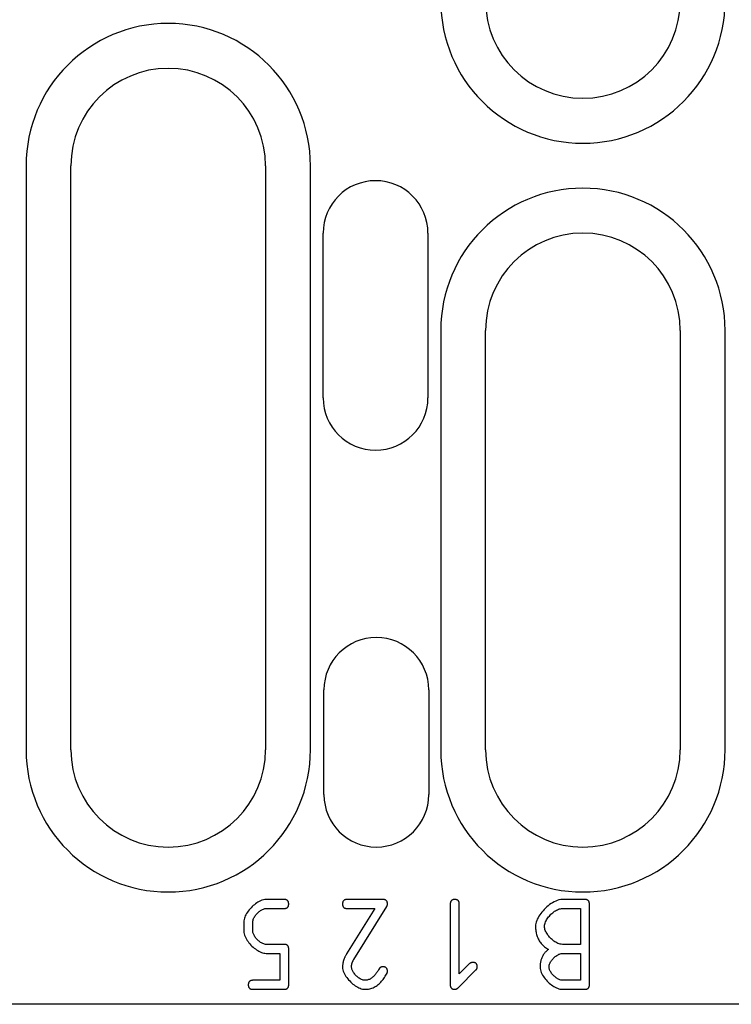
# Model space of a CAD drawing. Units: millimetres. Extents: x -5297 to 14956, y -10248 to 154.
# Drawn here: x 5915 to 5962, y -5438 to -5372 of the extents above; entities that cross this region are included whole.
import ezdxf

# ---------------------------------------------------------------- set-up
doc = ezdxf.new("R2010")
doc.units = ezdxf.units.MM
doc.layers.add('DUENN-18', color=94, linetype='Continuous')
doc.layers.add('SICHTBAR', color=7, linetype='Continuous', lineweight=25)

# ---------------------------------------------------------------- blocks, each defined once
blk = doc.blocks.new('A$C4CCB38FC')
at = {"layer": 'DUENN-18'}
for p, q in [((406.2, -5.5), (406.2, -44.5)), ((425.2, -44.5), (425.2, -5.5)), ((433.9, -16.5), (433.9, -44.5)), ((452.9, -44.5), (452.9, -16.5)), ((423.446, -54.5), (422.244, -54.5)), ((430.042, -54.5), (427.643, -54.5)), ((443.533, -54.5), (442.031, -54.5)), ((422.25, -55.101), (423.446, -55.101)), ((429.502, -55.101), (427.615, -58.135)), ((427.643, -55.101), (429.502, -55.101)), ((428.094, -58.502), (430.292, -54.973)), ((434.539, -54.801), (434.539, -60.199)), ((435.14, -59.476), (435.14, -54.801)), ((442.031, -55.101), (443.233, -55.101)), ((443.233, -55.101), (443.233, -57.5)), ((443.834, -60.199), (443.834, -54.801)), ((420.747, -56.003), (420.747, -56.598)), ((421.348, -56.598), (421.348, -56.003)), ((423.446, -57.5), (422.25, -57.5)), ((423.747, -60.199), (423.747, -57.801)), ((443.233, -57.5), (442.031, -57.5)), ((422.244, -58.101), (423.146, -58.101)), ((423.146, -58.101), (423.146, -59.899)), ((442.036, -58.101), (443.233, -58.101)), ((443.233, -58.101), (443.233, -59.899)), ((435.83, -58.786), (435.14, -59.476)), ((435.079, -60.383), (436.253, -59.209)), ((423.146, -59.899), (421.348, -59.899)), ((443.233, -59.899), (442.036, -59.899)), ((421.348, -60.5), (423.446, -60.5)), ((442.036, -60.5), (443.533, -60.5))]:
    blk.add_line(p, q, dxfattribs=at)
at = {"layer": 'DUENN-18', "flags": 128}
for points in [[(422.244, -54.5), (422.147, -54.507), (422.052, -54.525), (421.958, -54.553), (421.868, -54.589), (421.78, -54.631), (421.694, -54.678), (421.612, -54.73), (421.532, -54.786), (421.453, -54.847), (421.377, -54.911), (421.303, -54.979), (421.231, -55.051), (421.163, -55.124), (421.099, -55.2), (421.039, -55.278), (420.983, -55.357), (420.933, -55.437), (420.887, -55.517), (420.847, -55.598), (420.814, -55.677), (420.787, -55.757), (420.765, -55.837), (420.752, -55.92), (420.747, -56.003)], [(423.747, -54.801), (423.746, -54.78), (423.745, -54.76), (423.743, -54.739), (423.74, -54.719), (423.736, -54.699), (423.731, -54.68), (423.725, -54.66), (423.717, -54.641), (423.708, -54.623), (423.697, -54.606), (423.685, -54.59), (423.672, -54.575), (423.657, -54.562), (423.641, -54.55), (423.624, -54.539), (423.606, -54.53), (423.587, -54.522), (423.568, -54.516), (423.548, -54.511), (423.528, -54.506), (423.508, -54.504), (423.487, -54.502), (423.467, -54.5), (423.446, -54.5)], [(427.643, -54.5), (427.622, -54.5), (427.602, -54.502), (427.582, -54.503), (427.561, -54.506), (427.542, -54.51), (427.522, -54.516), (427.503, -54.522), (427.484, -54.53), (427.466, -54.539), (427.449, -54.549), (427.433, -54.561), (427.418, -54.575), (427.404, -54.59), (427.392, -54.606), (427.381, -54.623), (427.372, -54.641), (427.364, -54.659), (427.358, -54.679), (427.353, -54.699), (427.349, -54.719), (427.346, -54.739), (427.344, -54.76), (427.343, -54.78), (427.342, -54.801)], [(430.342, -54.801), (430.342, -54.78), (430.341, -54.76), (430.339, -54.739), (430.336, -54.719), (430.332, -54.699), (430.327, -54.68), (430.32, -54.66), (430.313, -54.641), (430.304, -54.623), (430.293, -54.606), (430.281, -54.59), (430.267, -54.575), (430.252, -54.562), (430.236, -54.55), (430.219, -54.539), (430.202, -54.53), (430.183, -54.522), (430.164, -54.516), (430.144, -54.511), (430.124, -54.506), (430.103, -54.504), (430.083, -54.502), (430.062, -54.5), (430.042, -54.5)], [(434.84, -54.5), (434.819, -54.5), (434.799, -54.502), (434.778, -54.503), (434.758, -54.506), (434.738, -54.51), (434.718, -54.516), (434.699, -54.522), (434.68, -54.53), (434.662, -54.539), (434.645, -54.549), (434.629, -54.561), (434.614, -54.575), (434.601, -54.59), (434.589, -54.606), (434.578, -54.623), (434.569, -54.641), (434.561, -54.659), (434.555, -54.679), (434.549, -54.699), (434.545, -54.719), (434.542, -54.739), (434.54, -54.76), (434.539, -54.78), (434.539, -54.801)], [(435.14, -54.801), (435.14, -54.78), (435.139, -54.76), (435.137, -54.739), (435.134, -54.719), (435.13, -54.699), (435.125, -54.68), (435.118, -54.66), (435.11, -54.641), (435.101, -54.623), (435.091, -54.606), (435.079, -54.59), (435.065, -54.575), (435.05, -54.562), (435.034, -54.55), (435.017, -54.539), (434.999, -54.53), (434.981, -54.522), (434.961, -54.516), (434.942, -54.511), (434.921, -54.506), (434.901, -54.504), (434.88, -54.502), (434.86, -54.5), (434.84, -54.5)], [(442.031, -54.5), (441.915, -54.508), (441.8, -54.53), (441.688, -54.564), (441.58, -54.607), (441.474, -54.657), (441.371, -54.714), (441.272, -54.777), (441.176, -54.844), (441.082, -54.916), (440.991, -54.993), (440.902, -55.075), (440.816, -55.16), (440.734, -55.249), (440.657, -55.34), (440.584, -55.433), (440.517, -55.528), (440.456, -55.623), (440.402, -55.719), (440.354, -55.815), (440.314, -55.91), (440.281, -56.005), (440.255, -56.101), (440.239, -56.199), (440.233, -56.298)], [(443.834, -54.801), (443.834, -54.78), (443.832, -54.76), (443.83, -54.739), (443.828, -54.719), (443.824, -54.699), (443.818, -54.68), (443.812, -54.66), (443.804, -54.641), (443.795, -54.623), (443.785, -54.606), (443.773, -54.59), (443.759, -54.575), (443.744, -54.562), (443.728, -54.55), (443.711, -54.539), (443.693, -54.53), (443.675, -54.522), (443.655, -54.516), (443.635, -54.511), (443.615, -54.506), (443.595, -54.504), (443.574, -54.502), (443.554, -54.5), (443.533, -54.5)], [(421.348, -56.003), (421.352, -55.945), (421.362, -55.887), (421.379, -55.831), (421.4, -55.776), (421.425, -55.723), (421.453, -55.671), (421.484, -55.622), (421.517, -55.573), (421.553, -55.526), (421.592, -55.48), (421.632, -55.435), (421.675, -55.392), (421.719, -55.351), (421.765, -55.313), (421.811, -55.277), (421.859, -55.243), (421.907, -55.213), (421.955, -55.185), (422.004, -55.162), (422.052, -55.141), (422.1, -55.125), (422.149, -55.112), (422.199, -55.104), (422.25, -55.101)], [(423.446, -55.101), (423.467, -55.101), (423.487, -55.1), (423.507, -55.098), (423.528, -55.095), (423.548, -55.091), (423.567, -55.086), (423.587, -55.079), (423.605, -55.071), (423.623, -55.062), (423.64, -55.052), (423.656, -55.04), (423.671, -55.026), (423.685, -55.011), (423.697, -54.995), (423.708, -54.978), (423.717, -54.96), (423.725, -54.942), (423.731, -54.922), (423.736, -54.903), (423.74, -54.882), (423.743, -54.862), (423.745, -54.841), (423.746, -54.821), (423.747, -54.801)], [(427.342, -54.801), (427.343, -54.821), (427.344, -54.841), (427.346, -54.862), (427.349, -54.882), (427.353, -54.902), (427.358, -54.922), (427.364, -54.941), (427.372, -54.96), (427.381, -54.978), (427.392, -54.995), (427.404, -55.011), (427.417, -55.026), (427.432, -55.039), (427.448, -55.051), (427.465, -55.062), (427.483, -55.071), (427.502, -55.079), (427.521, -55.085), (427.541, -55.091), (427.561, -55.095), (427.581, -55.098), (427.602, -55.1), (427.622, -55.101), (427.643, -55.101)], [(430.292, -54.973), (430.296, -54.967), (430.3, -54.96), (430.303, -54.953), (430.307, -54.946), (430.31, -54.94), (430.313, -54.933), (430.316, -54.926), (430.319, -54.919), (430.322, -54.912), (430.325, -54.905), (430.327, -54.897), (430.329, -54.89), (430.331, -54.883), (430.333, -54.875), (430.335, -54.868), (430.336, -54.861), (430.338, -54.853), (430.339, -54.846), (430.34, -54.838), (430.341, -54.831), (430.341, -54.823), (430.342, -54.816), (430.342, -54.808), (430.342, -54.801)], [(440.834, -56.303), (440.839, -56.226), (440.853, -56.149), (440.875, -56.075), (440.902, -56.002), (440.935, -55.931), (440.973, -55.862), (441.014, -55.796), (441.058, -55.731), (441.106, -55.668), (441.157, -55.606), (441.211, -55.547), (441.267, -55.49), (441.326, -55.435), (441.387, -55.384), (441.449, -55.335), (441.512, -55.291), (441.576, -55.25), (441.64, -55.214), (441.704, -55.182), (441.768, -55.155), (441.832, -55.133), (441.897, -55.116), (441.964, -55.105), (442.031, -55.101)], [(440.233, -56.298), (440.234, -56.375), (440.238, -56.453), (440.245, -56.53), (440.254, -56.606), (440.266, -56.683), (440.282, -56.758), (440.301, -56.833), (440.323, -56.908), (440.348, -56.981), (440.377, -57.052), (440.409, -57.121), (440.444, -57.189), (440.483, -57.255), (440.525, -57.319), (440.571, -57.382), (440.619, -57.442), (440.67, -57.5), (440.724, -57.555), (440.78, -57.607), (440.838, -57.657), (440.898, -57.705), (440.96, -57.75), (441.024, -57.793), (441.09, -57.834)], [(442.031, -57.5), (441.954, -57.495), (441.877, -57.48), (441.803, -57.459), (441.73, -57.431), (441.66, -57.398), (441.591, -57.36), (441.525, -57.319), (441.461, -57.275), (441.398, -57.227), (441.337, -57.176), (441.278, -57.122), (441.221, -57.065), (441.166, -57.007), (441.115, -56.946), (441.067, -56.884), (441.023, -56.821), (440.982, -56.757), (440.946, -56.693), (440.914, -56.629), (440.887, -56.565), (440.866, -56.501), (440.849, -56.436), (440.838, -56.37), (440.834, -56.303)], [(420.747, -56.598), (420.753, -56.695), (420.772, -56.791), (420.799, -56.884), (420.835, -56.975), (420.876, -57.063), (420.924, -57.149), (420.975, -57.232), (421.031, -57.312), (421.091, -57.391), (421.156, -57.468), (421.223, -57.542), (421.294, -57.614), (421.368, -57.682), (421.444, -57.747), (421.522, -57.807), (421.601, -57.863), (421.68, -57.914), (421.76, -57.96), (421.84, -58), (421.92, -58.034), (421.999, -58.061), (422.079, -58.082), (422.161, -58.096), (422.244, -58.101)], [(422.25, -57.5), (422.191, -57.496), (422.134, -57.485), (422.078, -57.468), (422.023, -57.447), (421.97, -57.422), (421.919, -57.393), (421.869, -57.362), (421.821, -57.328), (421.774, -57.292), (421.728, -57.253), (421.683, -57.213), (421.64, -57.17), (421.599, -57.126), (421.56, -57.08), (421.524, -57.033), (421.49, -56.986), (421.46, -56.938), (421.432, -56.889), (421.409, -56.841), (421.388, -56.793), (421.372, -56.746), (421.359, -56.697), (421.351, -56.648), (421.348, -56.598)], [(423.747, -57.801), (423.746, -57.78), (423.745, -57.76), (423.743, -57.739), (423.74, -57.719), (423.736, -57.699), (423.731, -57.68), (423.725, -57.66), (423.717, -57.641), (423.708, -57.623), (423.697, -57.606), (423.685, -57.59), (423.672, -57.575), (423.657, -57.562), (423.641, -57.55), (423.624, -57.539), (423.606, -57.53), (423.587, -57.522), (423.568, -57.516), (423.548, -57.511), (423.528, -57.506), (423.508, -57.504), (423.487, -57.501), (423.467, -57.5), (423.446, -57.5)], [(441.09, -57.834), (441.047, -57.87), (441.005, -57.907), (440.964, -57.946), (440.925, -57.986), (440.887, -58.028), (440.851, -58.07), (440.816, -58.115), (440.784, -58.16), (440.753, -58.207), (440.724, -58.255), (440.697, -58.303), (440.672, -58.353), (440.649, -58.405), (440.628, -58.457), (440.609, -58.509), (440.593, -58.563), (440.578, -58.616), (440.566, -58.67), (440.556, -58.725), (440.548, -58.78), (440.541, -58.835), (440.537, -58.891), (440.534, -58.947), (440.533, -59.003)], [(427.615, -58.135), (427.595, -58.167), (427.575, -58.201), (427.557, -58.234), (427.538, -58.268), (427.521, -58.302), (427.504, -58.337), (427.487, -58.372), (427.472, -58.407), (427.457, -58.443), (427.443, -58.479), (427.429, -58.515), (427.417, -58.551), (427.405, -58.588), (427.395, -58.625), (427.385, -58.662), (427.376, -58.699), (427.368, -58.737), (427.362, -58.774), (427.356, -58.812), (427.351, -58.85), (427.347, -58.888), (427.344, -58.926), (427.343, -58.964), (427.342, -59.003)], [(427.943, -58.997), (427.944, -58.975), (427.945, -58.953), (427.946, -58.932), (427.948, -58.91), (427.951, -58.889), (427.954, -58.867), (427.957, -58.846), (427.961, -58.824), (427.966, -58.803), (427.971, -58.782), (427.977, -58.761), (427.984, -58.74), (427.99, -58.719), (427.998, -58.698), (428.005, -58.678), (428.014, -58.657), (428.022, -58.637), (428.031, -58.617), (428.041, -58.598), (428.051, -58.578), (428.061, -58.559), (428.071, -58.54), (428.082, -58.521), (428.094, -58.502)], [(441.135, -59.003), (441.139, -58.945), (441.15, -58.887), (441.166, -58.831), (441.188, -58.777), (441.213, -58.724), (441.241, -58.672), (441.273, -58.622), (441.306, -58.574), (441.342, -58.527), (441.381, -58.481), (441.422, -58.436), (441.465, -58.393), (441.509, -58.352), (441.555, -58.314), (441.601, -58.277), (441.649, -58.244), (441.697, -58.213), (441.745, -58.186), (441.793, -58.162), (441.841, -58.142), (441.889, -58.125), (441.937, -58.112), (441.986, -58.104), (442.036, -58.101)], [(427.342, -59.003), (427.349, -59.099), (427.367, -59.195), (427.395, -59.288), (427.43, -59.378), (427.472, -59.466), (427.519, -59.552), (427.571, -59.635), (427.627, -59.715), (427.687, -59.793), (427.751, -59.87), (427.819, -59.944), (427.889, -60.015), (427.963, -60.083), (428.039, -60.147), (428.116, -60.208), (428.195, -60.263), (428.275, -60.314), (428.355, -60.36), (428.435, -60.399), (428.514, -60.433), (428.594, -60.46), (428.674, -60.481), (428.757, -60.495), (428.84, -60.5)], [(428.84, -59.899), (428.782, -59.895), (428.724, -59.884), (428.668, -59.867), (428.614, -59.846), (428.561, -59.821), (428.51, -59.792), (428.461, -59.761), (428.413, -59.727), (428.366, -59.691), (428.32, -59.652), (428.276, -59.611), (428.233, -59.569), (428.192, -59.524), (428.154, -59.479), (428.118, -59.432), (428.085, -59.385), (428.054, -59.337), (428.027, -59.289), (428.004, -59.24), (427.984, -59.193), (427.967, -59.145), (427.955, -59.096), (427.946, -59.047), (427.943, -58.997)], [(429.78, -59.142), (429.752, -59.191), (429.723, -59.24), (429.693, -59.287), (429.662, -59.334), (429.63, -59.38), (429.598, -59.425), (429.564, -59.468), (429.53, -59.511), (429.495, -59.551), (429.459, -59.59), (429.423, -59.627), (429.385, -59.663), (429.347, -59.696), (429.307, -59.728), (429.266, -59.758), (429.223, -59.786), (429.179, -59.811), (429.133, -59.834), (429.086, -59.853), (429.038, -59.87), (428.989, -59.882), (428.94, -59.891), (428.89, -59.897), (428.84, -59.899)], [(430.042, -58.997), (430.029, -58.997), (430.015, -58.998), (430.002, -58.999), (429.989, -59.001), (429.976, -59.003), (429.963, -59.005), (429.95, -59.008), (429.938, -59.012), (429.925, -59.016), (429.913, -59.021), (429.901, -59.026), (429.89, -59.032), (429.878, -59.039), (429.867, -59.046), (429.857, -59.053), (429.846, -59.062), (429.836, -59.07), (429.827, -59.079), (429.818, -59.089), (429.81, -59.099), (429.802, -59.109), (429.794, -59.12), (429.787, -59.131), (429.78, -59.142)], [(430.342, -59.298), (430.342, -59.277), (430.341, -59.257), (430.339, -59.237), (430.336, -59.216), (430.332, -59.196), (430.327, -59.177), (430.32, -59.157), (430.313, -59.139), (430.304, -59.121), (430.293, -59.104), (430.281, -59.088), (430.267, -59.073), (430.252, -59.059), (430.236, -59.047), (430.219, -59.036), (430.202, -59.027), (430.183, -59.019), (430.164, -59.013), (430.144, -59.008), (430.124, -59.004), (430.103, -59.001), (430.083, -58.999), (430.062, -58.998), (430.042, -58.997)], [(436.042, -58.702), (436.032, -58.702), (436.022, -58.703), (436.013, -58.703), (436.003, -58.704), (435.993, -58.706), (435.984, -58.707), (435.974, -58.709), (435.965, -58.711), (435.955, -58.714), (435.946, -58.717), (435.937, -58.72), (435.928, -58.723), (435.919, -58.727), (435.91, -58.731), (435.901, -58.735), (435.893, -58.74), (435.884, -58.745), (435.876, -58.75), (435.868, -58.755), (435.86, -58.761), (435.852, -58.767), (435.845, -58.773), (435.837, -58.779), (435.83, -58.786)], [(436.342, -59.003), (436.342, -58.982), (436.341, -58.962), (436.339, -58.942), (436.336, -58.921), (436.332, -58.901), (436.327, -58.882), (436.32, -58.862), (436.313, -58.844), (436.304, -58.826), (436.293, -58.809), (436.281, -58.793), (436.267, -58.778), (436.252, -58.764), (436.236, -58.752), (436.219, -58.741), (436.202, -58.732), (436.183, -58.724), (436.164, -58.718), (436.144, -58.713), (436.124, -58.709), (436.103, -58.706), (436.083, -58.704), (436.062, -58.703), (436.042, -58.702)], [(436.253, -59.209), (436.26, -59.202), (436.267, -59.195), (436.274, -59.188), (436.28, -59.181), (436.286, -59.173), (436.292, -59.165), (436.297, -59.157), (436.302, -59.149), (436.307, -59.141), (436.312, -59.132), (436.316, -59.124), (436.32, -59.115), (436.324, -59.106), (436.327, -59.097), (436.33, -59.088), (436.333, -59.079), (436.335, -59.069), (436.337, -59.06), (436.339, -59.051), (436.34, -59.041), (436.341, -59.032), (436.342, -59.022), (436.342, -59.012), (436.342, -59.003)], [(440.533, -59.003), (440.54, -59.099), (440.558, -59.195), (440.585, -59.288), (440.62, -59.379), (440.661, -59.468), (440.708, -59.553), (440.759, -59.636), (440.815, -59.717), (440.875, -59.795), (440.939, -59.872), (441.007, -59.946), (441.078, -60.017), (441.151, -60.085), (441.227, -60.149), (441.305, -60.209), (441.384, -60.265), (441.464, -60.315), (441.545, -60.36), (441.625, -60.4), (441.706, -60.433), (441.786, -60.461), (441.868, -60.482), (441.952, -60.495), (442.036, -60.5)], [(442.036, -59.899), (441.978, -59.895), (441.921, -59.884), (441.865, -59.867), (441.811, -59.846), (441.758, -59.821), (441.706, -59.792), (441.656, -59.761), (441.608, -59.728), (441.561, -59.692), (441.515, -59.653), (441.47, -59.613), (441.428, -59.57), (441.386, -59.526), (441.348, -59.481), (441.311, -59.434), (441.277, -59.387), (441.247, -59.339), (441.219, -59.291), (441.195, -59.243), (441.175, -59.196), (441.159, -59.149), (441.146, -59.101), (441.138, -59.052), (441.135, -59.003)], [(428.84, -60.5), (428.92, -60.498), (428.999, -60.491), (429.078, -60.481), (429.156, -60.465), (429.232, -60.445), (429.309, -60.421), (429.383, -60.391), (429.456, -60.358), (429.526, -60.32), (429.594, -60.279), (429.66, -60.234), (429.723, -60.185), (429.784, -60.133), (429.843, -60.078), (429.9, -60.021), (429.955, -59.961), (430.007, -59.898), (430.057, -59.834), (430.105, -59.768), (430.151, -59.7), (430.195, -59.632), (430.236, -59.562), (430.276, -59.491), (430.314, -59.42)], [(430.314, -59.42), (430.317, -59.415), (430.319, -59.411), (430.321, -59.406), (430.323, -59.401), (430.325, -59.396), (430.327, -59.391), (430.329, -59.386), (430.33, -59.381), (430.332, -59.376), (430.333, -59.371), (430.334, -59.366), (430.336, -59.361), (430.337, -59.356), (430.338, -59.35), (430.339, -59.345), (430.339, -59.34), (430.34, -59.335), (430.341, -59.329), (430.341, -59.324), (430.342, -59.319), (430.342, -59.314), (430.342, -59.308), (430.342, -59.303), (430.342, -59.298)], [(421.348, -59.899), (421.327, -59.899), (421.307, -59.9), (421.287, -59.902), (421.266, -59.905), (421.247, -59.909), (421.227, -59.914), (421.208, -59.921), (421.189, -59.929), (421.171, -59.938), (421.154, -59.948), (421.138, -59.96), (421.123, -59.974), (421.109, -59.989), (421.097, -60.005), (421.086, -60.022), (421.077, -60.04), (421.069, -60.058), (421.063, -60.078), (421.058, -60.097), (421.054, -60.118), (421.051, -60.138), (421.049, -60.159), (421.048, -60.179), (421.047, -60.199)], [(421.047, -60.199), (421.048, -60.22), (421.049, -60.24), (421.051, -60.261), (421.054, -60.281), (421.058, -60.301), (421.063, -60.32), (421.069, -60.34), (421.077, -60.359), (421.086, -60.377), (421.097, -60.394), (421.109, -60.41), (421.122, -60.425), (421.137, -60.438), (421.153, -60.45), (421.17, -60.461), (421.188, -60.47), (421.207, -60.478), (421.226, -60.484), (421.246, -60.489), (421.266, -60.494), (421.286, -60.496), (421.307, -60.499), (421.327, -60.5), (421.348, -60.5)], [(423.446, -60.5), (423.467, -60.5), (423.487, -60.499), (423.507, -60.497), (423.528, -60.494), (423.548, -60.49), (423.567, -60.484), (423.587, -60.478), (423.605, -60.47), (423.623, -60.461), (423.64, -60.451), (423.656, -60.439), (423.671, -60.425), (423.685, -60.41), (423.697, -60.394), (423.708, -60.377), (423.717, -60.359), (423.725, -60.341), (423.731, -60.321), (423.736, -60.301), (423.74, -60.281), (423.743, -60.261), (423.745, -60.24), (423.746, -60.22), (423.747, -60.199)], [(434.539, -60.199), (434.539, -60.22), (434.54, -60.24), (434.542, -60.261), (434.545, -60.281), (434.549, -60.301), (434.554, -60.32), (434.561, -60.34), (434.569, -60.359), (434.578, -60.377), (434.588, -60.394), (434.6, -60.41), (434.614, -60.425), (434.629, -60.438), (434.645, -60.45), (434.662, -60.461), (434.68, -60.47), (434.698, -60.478), (434.718, -60.484), (434.738, -60.489), (434.758, -60.494), (434.778, -60.496), (434.799, -60.499), (434.819, -60.5), (434.84, -60.5)], [(434.84, -60.5), (434.851, -60.5), (434.862, -60.499), (434.873, -60.498), (434.885, -60.496), (434.896, -60.494), (434.907, -60.491), (434.918, -60.488), (434.928, -60.484), (434.939, -60.48), (434.949, -60.476), (434.96, -60.471), (434.97, -60.466), (434.98, -60.461), (434.99, -60.455), (434.999, -60.449), (435.009, -60.442), (435.018, -60.436), (435.027, -60.429), (435.036, -60.422), (435.045, -60.414), (435.054, -60.407), (435.062, -60.399), (435.071, -60.391), (435.079, -60.383)], [(443.533, -60.5), (443.554, -60.5), (443.574, -60.499), (443.595, -60.497), (443.615, -60.494), (443.635, -60.49), (443.654, -60.484), (443.674, -60.478), (443.692, -60.47), (443.711, -60.461), (443.728, -60.451), (443.744, -60.439), (443.759, -60.425), (443.772, -60.41), (443.784, -60.394), (443.795, -60.377), (443.804, -60.359), (443.812, -60.341), (443.818, -60.321), (443.823, -60.301), (443.827, -60.281), (443.83, -60.261), (443.832, -60.24), (443.834, -60.22), (443.834, -60.199)]]:
    blk.add_lwpolyline(points, dxfattribs=at)
at = {"layer": 'DUENN-18'}
for centre, start, end in [((443.4, 5.5), 180, 0), ((415.7, -5.5), 0, 180), ((443.4, -16.5), 0, 180), ((415.7, -44.5), 180, 0), ((443.4, -44.5), 180, 0)]:
    blk.add_arc(centre, 9.5, start, end, dxfattribs=at)
at = {"layer": 'SICHTBAR'}
for p, q in [((409.2, -44.5), (409.2, -5.5)), ((422.2, -5.5), (422.2, -44.5)), ((426.05, -21), (426.05, -10)), ((433.05, -10), (433.05, -21)), ((436.9, -44.5), (436.9, -16.5)), ((449.9, -16.5), (449.9, -44.5)), ((426.1, -47.5), (426.1, -40.5)), ((433.1, -40.5), (433.1, -47.5)), ((499, -61.5), (261.5, -61.5))]:
    blk.add_line(p, q, dxfattribs=at)
for centre, radius, start, end in [((443.4, 5.5), 6.5, 180, 0), ((415.7, -5.5), 6.5, 0, 180), ((429.55, -10), 3.5, 0, 180), ((443.4, -16.5), 6.5, 0, 180), ((429.55, -21), 3.5, 180, 0), ((429.6, -40.5), 3.5, 0, 180), ((415.7, -44.5), 6.5, 180, 0), ((443.4, -44.5), 6.5, 180, 0), ((429.6, -47.5), 3.5, 180, 0)]:
    blk.add_arc(centre, radius, start, end, dxfattribs=at)

msp = doc.modelspace()

# ---------------------------------------------------------------- block references
at = {"layer": 'SICHTBAR'}
msp.add_blockref('A$C4CCB38FC', (5509.067, -5376.742, -138720.849), dxfattribs=at)

doc.saveas('drawing.dxf')
